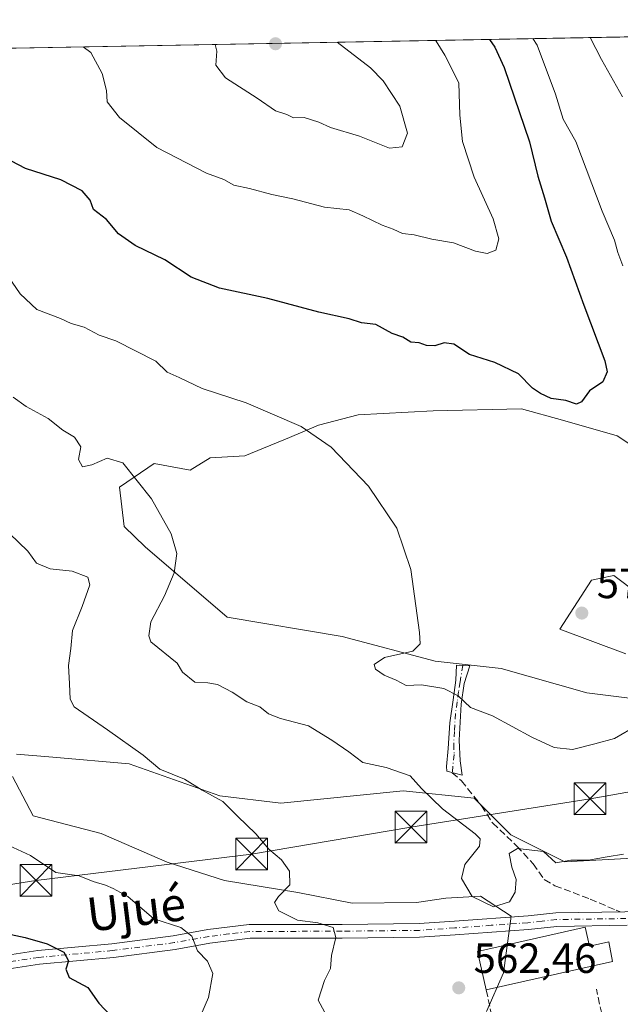
# Model space of a CAD drawing. Units: metres. Extents: x 624920 to 628402, y 4706420 to 4708796.
# Drawn here: x 627974 to 628117, y 4708563 to 4708796 of the extents above; entities that cross this region are included whole.
import ezdxf
from ezdxf.enums import TextEntityAlignment as Align

# ---------------------------------------------------------------- set-up
doc = ezdxf.new("R2010")
doc.units = ezdxf.units.M
doc.header["$MEASUREMENT"] = 0
doc.linetypes.add('DGN Style 3', pattern=[2.307223458686699, 1.648016756204785, -0.6592067024819142])
doc.linetypes.add('DGN Style 4', pattern=[2.6384748266838614, 1.318413404963828, -0.6592067024819142, 0.001648016756204785, -0.6592067024819142])
for name, color, linetype, lineweight in [('Camino Cxs', 7, 'Continuous', 0), ('Camino eje', 30, 'DGN Style 4', 13), ('Comarca CxS', 21, 'Continuous', 0), ('Comunidad Autónoma CxS', 142, 'Continuous', 0), ('Cultivos herbáceos CxS', 92, 'Continuous', 0), ('Curva de nivel maestra', 30, 'Continuous', 30), ('Curva de nivel normal', 30, 'Continuous', 0), ('Edificación industrial Cxs', 135, 'Continuous', 13), ('Matorral CxS', 135, 'Continuous', 0), ('Municipio CxS', 4, 'Continuous', 0), ('Muro lineal', 1, 'DGN Style 3', 13), ('Provincia CxS', 1, 'Continuous', 0), ('Punto de cota en terreno', 7, 'Continuous', 0), ('Rótulo de punto de cota en terreno', 7, 'Continuous', 0), ('Senda', 7, 'DGN Style 3', 0), ('Tendido', 6, 'Continuous', 0), ('Texto cartográfico', 7, 'Continuous', 0), ('Torre de tendido puntual', 7, 'Continuous', 0)]:
    doc.layers.add(name, color=color, linetype=linetype, lineweight=lineweight)
doc.styles.add('Style-Arial', font='txt')

# ---------------------------------------------------------------- blocks, each defined once
blk = doc.blocks.new('*U5')
at = {"layer": 'Matorral CxS', "color": 135, "linetype": 'Continuous', "lineweight": 0}
for points in [[(628123.3245000001, 4708692.664100001, 572.9481999999989), (628116.0685000002, 4708697.358899999, 574.0886000000028), (628103.1309000002, 4708701.1139, 574.3068000000058), (628093.4358999999, 4708703.771700001, 573.9890000000014), (628072.4471000005, 4708703.2827, 572.8095999999932), (628054.6661, 4708702.3299, 571.5455999999976), (628045.2421000004, 4708699.9179, 570.6065999999992), (628038.3920999998, 4708697.0099, 569.7752999999939), (628027.8009000003, 4708692.628900001, 568.4361999999965), (628019.5450999998, 4708692.186699999, 567.463499999998), (628014.8479000004, 4708689.254699999, 566.6006000000052), (628006.2430999996, 4708690.837900001, 565.9698000000062), (628001.5065000001, 4708687.588500001, 565.1206999999995), (627998.0131000001, 4708685.1917, 564.6349999999948), (627999.1738999998, 4708675.903899999, 564.054999999993), (628004.1187000005, 4708671.024900001, 564.3147999999928), (628023.5553000001, 4708654.424900001, 566.7029999999941), (628050.8391000006, 4708649.781099999, 568.7750999999989), (628072.8976999996, 4708643.976100001, 570.2335000000021), (628088.5705000004, 4708642.234099999, 571.4238999999943), (628108.8885000005, 4708636.429099999, 571.9856), (628122.8205000004, 4708634.688100001, 571.077099999995)], [(628118.1765000002, 4708645.7171, 572.3145999999979), (628102.5037000002, 4708651.522100001, 572.4614000000003), (628110.0499, 4708663.133099999, 572.8867000000029), (628112.1980999997, 4708663.610300001, 572.9079000000056), (628115.2751000002, 4708664.2941, 572.5834000000032), (628126.8849, 4708655.586100001, 571.5850999999967)], [(628125.7225000003, 4708597.5351, 565.0328000000009), (628103.6637000004, 4708596.374100001, 565.2372000000032), (628090.8920999998, 4708602.7601, 565.6693999999989), (628082.1851000005, 4708611.4669, 565.8264000000054), (628065.3503000002, 4708613.209100001, 564.6958000000013), (628036.3255000003, 4708610.306100001, 561.6695000000036), (628021.8125, 4708612.0481, 560.638300000006), (628000.3337000003, 4708619.594699999, 559.3772000000026), (627982.1977000004, 4708621.171900001, 557.6227999999974), (627973.6309000002, 4708621.9167, 556.9367000000057)], [(627972.6398999998, 4708616.592900001, 556.5157999999938), (627977.5937000001, 4708607.3259, 556.4339999999938), (627993.7402999997, 4708603.106899999, 557.1879999999946), (628009.3872999996, 4708596.3201, 557.8745000000055), (628022.9943000004, 4708591.9649, 558.6689999999944), (628040.3428999997, 4708589.0811, 560.1618000000017), (628053.2127, 4708586.5941, 561.3941000000051), (628068.4879000002, 4708586.777100001, 562.938599999994), (628075.4389000004, 4708587.7841, 563.6251000000047), (628083.6936999997, 4708588.227299999, 564.8218000000053), (628090.9495000001, 4708583.532299999, 563.9397999999928), (628089.1215000004, 4708570.0891, 562.7688999999956), (628085.1129000002, 4708560.8917, 562.7710999999981)], [(627696.0036000004, 4708784.254100001, 517.3087999999989), (628162.8750999998, 4708792.759099999, 549.1343000000053)]]:
    blk.add_polyline3d(points, dxfattribs=at)
blk = doc.blocks.new('5PATER')
at = {"layer": 'Punto de cota en terreno', "linetype": 'Continuous', "lineweight": 0}
h = blk.add_hatch(color=51, dxfattribs=at)
edge = h.paths.add_edge_path()
edge.add_ellipse((0, 0), major_axis=(-0.1095731443231308, -0.1110710700762829), ratio=0.9994222409660322, start_angle=0, end_angle=360)
blk = doc.blocks.new('5TTEND')
at = {"layer": 'Curva de nivel normal', "color": 7, "linetype": 'Continuous', "lineweight": 0}
for p, q in [((-0.375, 0.3754), (0.375, -0.3746)), ((0.3720000000000001, 0.3784000000000001), (-0.3720000000000001, -0.3776))]:
    blk.add_line(p, q, dxfattribs=at)
at = {"layer": 'Curva de nivel normal', "color": 7, "linetype": 'Continuous', "lineweight": 0, "flags": 128}
blk.add_lwpolyline([(-0.375, -0.3746), (0.375, -0.3746), (0.375, 0.3754), (-0.375, 0.3754), (-0.3720000000000001, -0.3776)], dxfattribs=at)

msp = doc.modelspace()

# ---------------------------------------------------------------- linework, layer by layer
at = {"layer": 'Camino Cxs', "color": 7, "linetype": 'Continuous', "lineweight": 0}
msp.add_polyline3d([(628078.8300999999, 4708620.3201, 567.7694000000047), (628079.3601000002, 4708616.920100001, 567.1662000000069), (628075.6700999998, 4708617.850099999, 566.7636000000057), (628075.5900999998, 4708618.9801, 567.0859000000055), (628076.0401, 4708623.2601, 568.2090999999928), (628076.3701, 4708629.350099999, 569.332899999994), (628077.1700999998, 4708634.8201, 570.5939000000071), (628077.8701, 4708639.4301, 571.3116000000009), (628077.9801000003, 4708643.040100001, 571.3249999999971), (628081.1501000002, 4708642.840100001, 571.5166000000027), (628079.8300999999, 4708638.6601, 571.6255999999995), (628079.1201, 4708633.770099999, 570.6462999999932), (628078.6300999997, 4708625.2601, 568.7173000000039)], close=True, dxfattribs=at)
for points in [[(628078.8300999999, 4708620.3201, 567.7694000000047), (628079.3601000002, 4708616.920100001, 567.1662000000069), (628075.6700999998, 4708617.850099999, 566.7636000000057), (628075.5900999998, 4708618.9801, 567.0859000000055), (628076.0401, 4708623.2601, 568.2090999999928), (628076.3701, 4708629.350099999, 569.332899999994), (628077.1700999998, 4708634.8201, 570.5939000000071), (628077.8701, 4708639.4301, 571.3116000000009), (628077.9801000003, 4708643.040100001, 571.3249999999971), (628081.1501000002, 4708642.840100001, 571.5166000000027), (628079.8300999999, 4708638.6601, 571.6255999999995), (628079.1201, 4708633.770099999, 570.6462999999932), (628078.6300999997, 4708625.2601, 568.7173000000039), (628078.8300999999, 4708620.3201, 567.7694000000047)], [(627964.1801000005, 4708573.1601, 547.068299999999), (627978.6901000004, 4708575.340100001, 550.2011999999959), (627996.2401000002, 4708576.960100001, 553.1067000000039), (628010.8000999996, 4708578.8301, 555.0486999999994), (628019.0201000003, 4708580.3101, 556.6098999999958), (628028.8201000001, 4708581.4901, 558.1334999999963), (628050.8601000002, 4708581.5601, 561.4554999999964), (628069.1101000002, 4708581.7601, 563.8237999999983), (628077.4801000003, 4708582.3301, 563.6235000000015), (628095.0251000002, 4708583.588500001, 564.8261999999959), (628101.5701000001, 4708584.3201, 563.9900999999954), (628123.3400999998, 4708584.630100001, 563.1949000000022)], [(627964.1801000005, 4708573.1601, 547.068299999999), (627978.6901000004, 4708575.340100001, 550.2011999999959), (627996.2401000002, 4708576.960100001, 553.1067000000039), (628010.8000999996, 4708578.8301, 555.0486999999994), (628019.0201000003, 4708580.3101, 556.6098999999958), (628028.8201000001, 4708581.4901, 558.1334999999963), (628050.8601000002, 4708581.5601, 561.4554999999964), (628069.1101000002, 4708581.7601, 563.8237999999983), (628077.4801000003, 4708582.3301, 563.6235000000015), (628095.0251000002, 4708583.588500001, 564.8261999999959), (628101.5701000001, 4708584.3201, 563.9900999999954), (628123.3400999998, 4708584.630100001, 563.1949000000022)], [(628118.5000999998, 4708581.340100001, 562.997199999998), (628101.7901, 4708581.090100001, 564.0007000000041), (628095.0601000005, 4708580.3301, 564.5072999999975), (628077.7001, 4708579.100099999, 563.2710999999981), (628069.2401000002, 4708578.520099999, 563.1616000000067), (628050.8800999997, 4708578.3201, 561.1735000000045), (628029.0201000003, 4708578.2501, 557.983699999997), (628019.5000999998, 4708577.110099999, 556.1184000000068), (628011.2901, 4708575.630100001, 554.7057000000059), (627996.6001000004, 4708573.7401, 552.6564999999973), (627979.0800999999, 4708572.120100001, 549.3595999999961), (627964.5900999998, 4708569.950099999, 546.900999999998)], [(628118.5000999998, 4708581.340100001, 562.997199999998), (628101.7901, 4708581.090100001, 564.0007000000041), (628095.0601000005, 4708580.3301, 564.5072999999975), (628077.7001, 4708579.100099999, 563.2710999999981), (628069.2401000002, 4708578.520099999, 563.1616000000067), (628050.8800999997, 4708578.3201, 561.1735000000045), (628029.0201000003, 4708578.2501, 557.983699999997), (628019.5000999998, 4708577.110099999, 556.1184000000068), (628011.2901, 4708575.630100001, 554.7057000000059), (627996.6001000004, 4708573.7401, 552.6564999999973), (627979.0800999999, 4708572.120100001, 549.3595999999961), (627964.5900999998, 4708569.950099999, 546.900999999998)]]:
    msp.add_polyline3d(points, dxfattribs=at)
at = {"layer": 'Camino eje', "color": 30, "linetype": 'DGN Style 4', "lineweight": 13}
for points in [[(628079.4987000005, 4708642.944300001, 571.4174000000058), (628078.8501000004, 4708639.045100001, 571.4566999999952), (628078.5000999998, 4708636.7401, 571.2163), (628078.1451000003, 4708634.295100001, 570.6034999999974), (628077.7451, 4708631.5601, 569.9318000000058), (628077.5000999998, 4708627.3051, 568.9330000000045), (628077.3350999998, 4708624.2601, 568.3565999999992), (628077.4351000005, 4708621.790100001, 567.8457999999955), (628076.9858999997, 4708617.5185, 566.751900000003)], [(628120.9200999998, 4708582.985099999, 563.0093000000053), (628110.0351, 4708582.8301, 563.4434000000037), (628101.6801000005, 4708582.7051, 563.6394), (628098.2801000001, 4708582.325099999, 563.7813000000025), (628095.5075000003, 4708582.0119, 564.3656000000046), (628094.9151, 4708581.9451, 564.5135000000009), (628086.2351000002, 4708581.3301, 564.5780999999988), (628077.5900999998, 4708580.715100001, 563.444399999993), (628069.1750999996, 4708580.140100001, 563.4956999999995), (628050.8701, 4708579.940099999, 561.3142999999982), (628028.9200999998, 4708579.870100001, 558.0620999999956), (628024.0201000003, 4708579.280099999, 557.179999999993), (628019.2600999996, 4708578.710100001, 556.3147000000026), (628011.0450999998, 4708577.2301, 554.6165000000037), (627996.4200999998, 4708575.350099999, 552.874299999996), (627978.8850999996, 4708573.7301, 549.7204999999958), (627971.6300999997, 4708572.640100001, 547.9529999999941)]]:
    msp.add_polyline3d(points, dxfattribs=at)
at = {"layer": 'Comarca CxS', "color": 21, "linetype": 'Continuous', "lineweight": 0, "flags": 128}
msp.add_lwpolyline([(626914.37100923, 4708770.015205418), (628342.4300009632, 4708796.029982895), (628383.1281174306, 4706586.497624996)], dxfattribs=at)
at = {"layer": 'Comunidad Autónoma CxS', "color": 142, "linetype": 'Continuous', "lineweight": 0, "flags": 128}
msp.add_lwpolyline([(625415.4560220764, 4706428.647306181), (624961.2600009369, 4706420.37998292), (624919.7800009387, 4708733.679982898), (626914.37100923, 4708770.015205418), (628342.4300009632, 4708796.029982895), (628383.1281174306, 4706586.497624996), (628385.0400009623, 4706482.699982921), (627430.2662959897, 4706465.321092542)], close=True, dxfattribs=at)
at = {"layer": 'Cultivos herbáceos CxS', "color": 92, "linetype": 'Continuous', "lineweight": 0}
for points in [[(628122.8205000004, 4708634.688100001, 571.077099999995), (628108.8885000005, 4708636.429099999, 571.9856), (628088.5705000004, 4708642.234099999, 571.4238999999943), (628072.8976999996, 4708643.976100001, 570.2335000000021), (628050.8391000006, 4708649.781099999, 568.7750999999989), (628023.5553000001, 4708654.424900001, 566.7029999999941), (628004.1187000005, 4708671.024900001, 564.3147999999928), (627999.1738999998, 4708675.903899999, 564.054999999993), (627998.0131000001, 4708685.1917, 564.6349999999948), (628001.5065000001, 4708687.588500001, 565.1206999999995), (628006.2430999996, 4708690.837900001, 565.9698000000062), (628014.8479000004, 4708689.254699999, 566.6006000000052), (628019.5450999998, 4708692.186699999, 567.463499999998), (628027.8009000003, 4708692.628900001, 568.4361999999965), (628038.3920999998, 4708697.0099, 569.7752999999939), (628045.2421000004, 4708699.9179, 570.6065999999992), (628054.6661, 4708702.3299, 571.5455999999976), (628072.4471000005, 4708703.2827, 572.8095999999932), (628093.4358999999, 4708703.771700001, 573.9890000000014), (628103.1309000002, 4708701.1139, 574.3068000000058), (628116.0685000002, 4708697.358899999, 574.0886000000028), (628123.3245000001, 4708692.664100001, 572.9481999999989)], [(628123.3245000001, 4708692.664100001, 572.9481999999989), (628116.0685000002, 4708697.358899999, 574.0886000000028), (628103.1309000002, 4708701.1139, 574.3068000000058), (628093.4358999999, 4708703.771700001, 573.9890000000014), (628072.4471000005, 4708703.2827, 572.8095999999932), (628054.6661, 4708702.3299, 571.5455999999976), (628045.2421000004, 4708699.9179, 570.6065999999992), (628038.3920999998, 4708697.0099, 569.7752999999939), (628027.8009000003, 4708692.628900001, 568.4361999999965), (628019.5450999998, 4708692.186699999, 567.463499999998), (628014.8479000004, 4708689.254699999, 566.6006000000052), (628006.2430999996, 4708690.837900001, 565.9698000000062), (628001.5065000001, 4708687.588500001, 565.1206999999995), (627998.0131000001, 4708685.1917, 564.6349999999948), (627999.1738999998, 4708675.903899999, 564.054999999993), (628004.1187000005, 4708671.024900001, 564.3147999999928), (628023.5553000001, 4708654.424900001, 566.7029999999941), (628050.8391000006, 4708649.781099999, 568.7750999999989), (628072.8976999996, 4708643.976100001, 570.2335000000021), (628088.5705000004, 4708642.234099999, 571.4238999999943), (628108.8885000005, 4708636.429099999, 571.9856), (628122.8205000004, 4708634.688100001, 571.077099999995)], [(628126.8849, 4708655.586100001, 571.5850999999967), (628115.2751000002, 4708664.2941, 572.5834000000032), (628112.1980999997, 4708663.610300001, 572.9079000000056), (628110.0499, 4708663.133099999, 572.8867000000029), (628102.5037000002, 4708651.522100001, 572.4614000000003), (628118.1765000002, 4708645.7171, 572.3145999999979)], [(628118.1765000002, 4708645.7171, 572.3145999999979), (628102.5037000002, 4708651.522100001, 572.4614000000003), (628110.0499, 4708663.133099999, 572.8867000000029), (628112.1980999997, 4708663.610300001, 572.9079000000056), (628115.2751000002, 4708664.2941, 572.5834000000032), (628126.8849, 4708655.586100001, 571.5850999999967)], [(627973.6309000002, 4708621.9167, 556.9367000000057), (627982.1977000004, 4708621.171900001, 557.6227999999974), (628000.3337000003, 4708619.594699999, 559.3772000000026), (628021.8125, 4708612.0481, 560.638300000006), (628036.3255000003, 4708610.306100001, 561.6695000000036), (628065.3503000002, 4708613.209100001, 564.6958000000013), (628082.1851000005, 4708611.4669, 565.8264000000054), (628090.8920999998, 4708602.7601, 565.6693999999989), (628103.6637000004, 4708596.374100001, 565.2372000000032), (628125.7225000003, 4708597.5351, 565.0328000000009)], [(628125.7225000003, 4708597.5351, 565.0328000000009), (628103.6637000004, 4708596.374100001, 565.2372000000032), (628090.8920999998, 4708602.7601, 565.6693999999989), (628082.1851000005, 4708611.4669, 565.8264000000054), (628065.3503000002, 4708613.209100001, 564.6958000000013), (628036.3255000003, 4708610.306100001, 561.6695000000036), (628021.8125, 4708612.0481, 560.638300000006), (628000.3337000003, 4708619.594699999, 559.3772000000026), (627982.1977000004, 4708621.171900001, 557.6227999999974), (627973.6309000002, 4708621.9167, 556.9367000000057)], [(628085.1129000002, 4708560.8917, 562.7710999999981), (628089.1215000004, 4708570.0891, 562.7688999999956), (628090.9495000001, 4708583.532299999, 563.9397999999928), (628083.6936999997, 4708588.227299999, 564.8218000000053), (628075.4389000004, 4708587.7841, 563.6251000000047), (628068.4879000002, 4708586.777100001, 562.938599999994), (628053.2127, 4708586.5941, 561.3941000000051), (628040.3428999997, 4708589.0811, 560.1618000000017), (628022.9943000004, 4708591.9649, 558.6689999999944), (628009.3872999996, 4708596.3201, 557.8745000000055), (627993.7402999997, 4708603.106899999, 557.1879999999946), (627977.5937000001, 4708607.3259, 556.4339999999938), (627972.6398999998, 4708616.592900001, 556.5157999999938)], [(627972.6398999998, 4708616.592900001, 556.5157999999938), (627977.5937000001, 4708607.3259, 556.4339999999938), (627993.7402999997, 4708603.106899999, 557.1879999999946), (628009.3872999996, 4708596.3201, 557.8745000000055), (628022.9943000004, 4708591.9649, 558.6689999999944), (628040.3428999997, 4708589.0811, 560.1618000000017), (628053.2127, 4708586.5941, 561.3941000000051), (628068.4879000002, 4708586.777100001, 562.938599999994), (628075.4389000004, 4708587.7841, 563.6251000000047), (628083.6936999997, 4708588.227299999, 564.8218000000053), (628090.9495000001, 4708583.532299999, 563.9397999999928), (628089.1215000004, 4708570.0891, 562.7688999999956), (628085.1129000002, 4708560.8917, 562.7710999999981)]]:
    msp.add_polyline3d(points, dxfattribs=at)
at = {"layer": 'Curva de nivel maestra', "color": 30, "linetype": 'Continuous', "lineweight": 30, "flags": 128}
for points, elevation in [([(628085.8247999996, 4708791.3554), (628087.0599999997, 4708789.5101), (628089.29, 4708784.7301), (628095.2800000003, 4708767.0801), (628097.2599999999, 4708758.940099999), (628098.9000000004, 4708753.8201), (628100.4500000002, 4708748.2501), (628104.0599999997, 4708739.7301), (628108.1600000003, 4708728.370100001), (628113.2100000001, 4708715.1501), (628113.7000000002, 4708712.5801), (628112.7199999997, 4708710.140100001), (628109.5300000003, 4708708.0701), (628107.6399999997, 4708705.450099999), (628106.4600000001, 4708704.860099999), (628103.9600000001, 4708705.7501), (628100.4400000004, 4708706.2301), (628097.9500000002, 4708707.4101), (628095.9800000006, 4708708.6801), (628092.6600000003, 4708712.090100001), (628087.0499999998, 4708714.790100001), (628081.0999999996, 4708716.6801), (628077.3899999997, 4708719.130100001), (628075.0800000001, 4708719.440099999), (628072.8399999999, 4708718.7301), (628070.8799999999, 4708718.790100001), (628069.0999999996, 4708719.440099999), (628067.1799999997, 4708719.600099999), (628065.25, 4708720.770099999), (628062.7599999999, 4708721.6601), (628058.8399999999, 4708723.790100001), (628055.4500000002, 4708724.1501), (628052.5199999996, 4708725.110099999), (628045.3300000001, 4708726.670100001), (628033.2599999999, 4708729.950099999), (628021.7999999998, 4708732.4101), (628015.0599999997, 4708735.0001), (628008.7699999996, 4708739.0701), (628001.7300000006, 4708742.4801), (627997.79, 4708745.2301), (627994.9400000004, 4708748.640100001), (627991.8799999999, 4708751.0001), (627991.1100000005, 4708753.2301), (627989.1799999997, 4708755.460100001), (627984.1299999999, 4708758.030099999), (627975.75, 4708760.7601), (627972.4699999997, 4708762.5101)], 575), ([(627971.2800000003, 4708579.4001), (627975.6500000004, 4708578.4801), (627980.8899999997, 4708576.940099999), (627984.8399999999, 4708574.950099999), (627985.9299999997, 4708572.940099999), (627985.3200000003, 4708570.940099999), (627986.1200000001, 4708568.940099999), (627990.5499999998, 4708566.5601), (627993.1500000004, 4708562.9101), (627995.8799999999, 4708559.920100001)], 550)]:
    msp.add_lwpolyline(points, dxfattribs=dict(at, elevation=elevation))
at = {"layer": 'Curva de nivel normal', "color": 30, "linetype": 'Continuous', "lineweight": 0, "flags": 128}
for points, elevation in [([(628117.3899999997, 4708777.7501), (628112.3899999997, 4708786.5701), (628109.7182, 4708791.7907)], 565), ([(628072.9309, 4708791.120800001), (628073.1600000003, 4708790.940099999), (628075.2000000002, 4708787.630100001), (628078.5099999999, 4708781.050100001), (628078.79, 4708773.4301), (628079.4400000004, 4708767.140100001), (628082.1600000003, 4708758.720100001), (628086.6900000004, 4708748.8101), (628088.04, 4708744.0801), (628087.3099999997, 4708741.380100001), (628085.2300000006, 4708740.630100001), (628082.4800000006, 4708741.1801), (628077.29, 4708743.1501), (628072.1200000001, 4708744.0101), (628067.9199999999, 4708745.040100001), (628065.1799999997, 4708745.340100001), (628062.9400000004, 4708746.4001), (628060.3799999999, 4708747.290100001), (628055.7999999998, 4708749.5001), (628052.4900000002, 4708750.9901), (628046.7100000001, 4708751.5601), (628039.1600000003, 4708753.600099999), (628034.1699999999, 4708754.620100001), (628028.8899999997, 4708756.0001), (628025.1600000003, 4708756.8301), (628022.79, 4708758.120100001), (628018.6699999999, 4708759.6601), (628006.9400000004, 4708765.710100001), (627998.0700000003, 4708772.840100001), (627995.1399999997, 4708776.5701), (627994.9800000006, 4708779.2401), (627993.9400000004, 4708783.2601), (627991.29, 4708788.2401), (627989.3975999998, 4708789.598900001)], 580), ([(628020.7744000005, 4708790.170600001), (628021.1200000001, 4708788.590100001), (628020.9000000004, 4708785.2501), (628023.2300000006, 4708782.2501), (628030.7100000001, 4708777.420100001), (628035.0800000001, 4708774.4001), (628037.7199999997, 4708773.5701), (628039.3499999996, 4708772.7601), (628041.8499999996, 4708772.860099999), (628045.3300000001, 4708771.7601), (628048.0800000001, 4708770.5101), (628055.0099999999, 4708768.420100001), (628062.1200000001, 4708765.5701), (628065.0999999996, 4708765.850099999), (628066.3399999999, 4708769.140100001), (628064.5499999998, 4708775.540100001), (628060.5999999996, 4708781.5101), (628057.6100000005, 4708784.590100001), (628049.6622000001, 4708790.696699999)], 585), ([(628117.4400000004, 4708737.6801), (628116.2199999997, 4708740.8101), (628115.4500000002, 4708743.780099999), (628112.5099999999, 4708750.630100001), (628106.2699999996, 4708767.170100001), (628103.3300000001, 4708772.420100001), (628101.5, 4708778.380100001), (628097.0899999999, 4708789.970100001), (628096.0802999996, 4708791.542300001)], 570), ([(627968.75, 4708739.340100001), (627974.4600000001, 4708731.030099999), (627978.4600000001, 4708727.3301), (627984.0599999997, 4708725.1801), (627986.5800000001, 4708724.030099999), (627989.6799999997, 4708723.130100001), (627993.2599999999, 4708721.2601), (627997.1600000003, 4708719.920100001), (628006.6600000003, 4708715.0701), (628009.3200000003, 4708712.440099999), (628012.2300000006, 4708711.1801), (628017.6699999999, 4708708.620100001), (628028.0800000001, 4708705.200099999), (628041.1500000004, 4708699.590100001), (628048.25, 4708694.6501), (628057.0999999996, 4708685.470100001), (628063.8200000003, 4708675.520099999), (628067.1500000004, 4708665.690099999), (628069.2400000002, 4708650.7601), (628069.3600000005, 4708648.100099999), (628067.6500000004, 4708646.3101), (628060.8899999997, 4708644.8301), (628058.4400000004, 4708643.140100001), (628058.7400000002, 4708642.020099999), (628060.8499999996, 4708640.640100001), (628063.6500000004, 4708639.440099999), (628066.0599999997, 4708638.1601), (628069.6799999997, 4708638.380100001), (628075.0099999999, 4708637.440099999), (628078.3700000001, 4708635.7401), (628081.3499999996, 4708633.0001), (628086.4900000002, 4708630.9901), (628095.8600000005, 4708625.920100001), (628101.1500000004, 4708623.5001), (628105.4699999997, 4708623.050100001), (628110.8099999997, 4708624.360099999), (628115.4699999997, 4708625.620100001), (628120.8899999997, 4708628.8201)], 570), ([(627972.8200000003, 4708706.530099999), (627975.9100000003, 4708704.3101), (627981.1100000005, 4708701.470100001), (627984.6299999999, 4708698.7501), (627987.3399999999, 4708697.0701), (627988.8799999999, 4708694.7601), (627988.2999999998, 4708691.800100001), (627989.2599999999, 4708690.050100001), (627991.4600000001, 4708690.4901), (627995.0999999996, 4708692.0801), (627998.8700000001, 4708690.9901), (628005.6200000001, 4708682.420100001), (628010.2800000003, 4708674.120100001), (628011.6600000003, 4708669.460100001), (628010.9900000002, 4708664.890100001), (628008.7599999999, 4708659.420100001), (628005.4600000001, 4708653.3101), (628004.9800000006, 4708650.0001), (628005.5099999999, 4708648.520099999), (628011.7100000001, 4708643.4901), (628012.9900000002, 4708641.3201), (628015.9500000002, 4708639.0001), (628019.0099999999, 4708638.800100001), (628021.29, 4708638.420100001), (628024.7800000003, 4708636.5701), (628028.2199999997, 4708634.350099999), (628031.3300000001, 4708633.120100001), (628033.4000000004, 4708631.440099999), (628036.2300000006, 4708630.350099999), (628042.8600000005, 4708628.6601), (628048.4000000004, 4708625.2401), (628052.4600000001, 4708622.440099999), (628055.75, 4708619.940099999), (628061.2800000003, 4708618.7301), (628066.9900000002, 4708616.800100001), (628069.7000000002, 4708613.7601), (628074.6600000003, 4708608.970100001), (628082.3899999997, 4708602.9901), (628083.6299999999, 4708601.870100001), (628083.4199999999, 4708600.130100001), (628079.9400000004, 4708595.7501), (628079.1900000004, 4708592.450099999), (628081.7400000002, 4708588.1601), (628086.7999999998, 4708585.720100001), (628090.5999999996, 4708586.9001), (628091.9000000004, 4708589.1601), (628092.1699999999, 4708592.170100001), (628091.1399999997, 4708595.100099999), (628090.4900000002, 4708598.380100001), (628092.4299999997, 4708599.540100001), (628098.5899999999, 4708598.840100001), (628101.5800000001, 4708596.120100001), (628105.1399999997, 4708596.7601), (628109.29, 4708596.7501), (628113.7300000006, 4708597.600099999), (628117.6200000001, 4708598.2401)], 565), ([(627971.9299999997, 4708674.220100001), (627976.2800000003, 4708670.0601), (627978.3300000001, 4708667.1801), (627981.6100000005, 4708665.8201), (627986.8200000003, 4708665.280099999), (627990.5300000003, 4708663.9001), (627991.0499999998, 4708662.0601), (627989.1799999997, 4708656.9301), (627986.8799999999, 4708651.2601), (627986.4900000002, 4708646.9301), (627985.9299999997, 4708642.940099999), (627986.1600000003, 4708638.610099999), (627986.3700000001, 4708634.9801), (627987.3099999997, 4708633.120100001), (627995.2100000001, 4708627.670100001), (628003.6799999997, 4708621.6601), (628007.5999999996, 4708618.380100001), (628013.4600000001, 4708615.9801), (628017.6699999999, 4708613.360099999), (628022.54, 4708610.720100001), (628026.0099999999, 4708607.1801), (628030.3799999999, 4708603.040100001), (628033.5, 4708599.4101), (628036.4600000001, 4708596.870100001), (628038.3600000005, 4708594.200099999), (628038.4800000006, 4708590.970100001), (628035.7699999996, 4708588.1501), (628034.8399999999, 4708586.7301), (628035.8799999999, 4708584.7501), (628040.2800000003, 4708582.590100001), (628045.0599999997, 4708581.920100001), (628048.7599999999, 4708580.800100001), (628049.4000000004, 4708578.420100001), (628048.3700000001, 4708574.190099999), (628048.0899999999, 4708571.0801), (628046.7000000002, 4708568.270099999), (628045.1900000004, 4708563.610099999), (628046.6600000003, 4708560.8101)], 560), ([(628014.29, 4708552.9001), (628019.1600000003, 4708564.210100001), (628020.1600000003, 4708569.940099999), (628018.8899999997, 4708572.840100001), (628016.5499999998, 4708575.3201), (628015.2300000006, 4708578.770099999), (628012.6200000001, 4708580.790100001), (628006.1799999997, 4708582.890100001), (628000.04, 4708588.1601), (627996.5700000003, 4708590.040100001), (627994.7400000002, 4708590.890100001), (627991.7999999998, 4708591.700099999), (627988.5199999996, 4708593.090100001), (627982.9600000001, 4708593.860099999), (627976.9299999997, 4708597.880100001), (627971.7599999999, 4708600.220100001)], 555)]:
    msp.add_lwpolyline(points, dxfattribs=dict(at, elevation=elevation))
at = {"layer": 'Edificación industrial Cxs', "color": 135, "linetype": 'Continuous', "lineweight": 13, "elevation": 564.9599000000017, "flags": 128}
msp.add_lwpolyline([(628108.5100999996, 4708580.870100001), (628109.5100999996, 4708576.4001), (628114.1001000004, 4708577.420100001), (628114.9801000003, 4708572.7501), (628085.0500999996, 4708566.020099999), (628082.9901000002, 4708575.130100001)], close=True, dxfattribs=at)
at = {"layer": 'Edificación industrial Cxs', "color": 135, "linetype": 'Continuous', "lineweight": 13, "extrusion": (-0.007163686259791234, -0.0019821188283576, 0.9999723760205187), "elevation": -13268.50818213988, "flags": 128}
msp.add_lwpolyline([(628072.9729150024, 4708548.969811135), (628070.9129915019, 4708558.079829033), (628096.4337278582, 4708563.819840307)], dxfattribs=at)
at = {"layer": 'Edificación industrial Cxs', "color": 135, "linetype": 'Continuous', "lineweight": 13}
msp.add_polyline3d([(628108.5100999996, 4708580.870100001, 564.0464999999967), (628109.5100999996, 4708576.4001, 564.9599000000017), (628114.1001000004, 4708577.420100001, 564.0972000000038), (628114.9801000003, 4708572.7501, 563.6659000000072), (628085.0500999996, 4708566.020099999, 563.849000000002)], dxfattribs=at)
at = {"layer": 'Matorral CxS', "color": 135, "linetype": 'Continuous', "lineweight": 0, "extrusion": (0.01800075629398002, 0.0003279164444347619, 0.9998379194867787), "elevation": 13400.54270274317, "flags": 128}
msp.add_lwpolyline([(4696570.412906545, -713407.864578483), (4696570.412906545, -713698.0653464906)], dxfattribs=at)
at = {"layer": 'Matorral CxS', "color": 135, "linetype": 'Continuous', "lineweight": 0}
for points in [[(628123.3245000001, 4708692.664100001, 572.9481999999989), (628116.0685000002, 4708697.358899999, 574.0886000000028), (628103.1309000002, 4708701.1139, 574.3068000000058), (628093.4358999999, 4708703.771700001, 573.9890000000014), (628072.4471000005, 4708703.2827, 572.8095999999932), (628054.6661, 4708702.3299, 571.5455999999976), (628045.2421000004, 4708699.9179, 570.6065999999992), (628038.3920999998, 4708697.0099, 569.7752999999939), (628027.8009000003, 4708692.628900001, 568.4361999999965), (628019.5450999998, 4708692.186699999, 567.463499999998), (628014.8479000004, 4708689.254699999, 566.6006000000052), (628006.2430999996, 4708690.837900001, 565.9698000000062), (628001.5065000001, 4708687.588500001, 565.1206999999995), (627998.0131000001, 4708685.1917, 564.6349999999948), (627999.1738999998, 4708675.903899999, 564.054999999993), (628004.1187000005, 4708671.024900001, 564.3147999999928), (628023.5553000001, 4708654.424900001, 566.7029999999941), (628050.8391000006, 4708649.781099999, 568.7750999999989), (628072.8976999996, 4708643.976100001, 570.2335000000021), (628088.5705000004, 4708642.234099999, 571.4238999999943), (628108.8885000005, 4708636.429099999, 571.9856), (628122.8205000004, 4708634.688100001, 571.077099999995)], [(628118.1765000002, 4708645.7171, 572.3145999999979), (628102.5037000002, 4708651.522100001, 572.4614000000003), (628110.0499, 4708663.133099999, 572.8867000000029), (628112.1980999997, 4708663.610300001, 572.9079000000056), (628115.2751000002, 4708664.2941, 572.5834000000032), (628126.8849, 4708655.586100001, 571.5850999999967)], [(628125.7225000003, 4708597.5351, 565.0328000000009), (628103.6637000004, 4708596.374100001, 565.2372000000032), (628090.8920999998, 4708602.7601, 565.6693999999989), (628082.1851000005, 4708611.4669, 565.8264000000054), (628065.3503000002, 4708613.209100001, 564.6958000000013), (628036.3255000003, 4708610.306100001, 561.6695000000036), (628021.8125, 4708612.0481, 560.638300000006), (628000.3337000003, 4708619.594699999, 559.3772000000026), (627982.1977000004, 4708621.171900001, 557.6227999999974), (627973.6309000002, 4708621.9167, 556.9367000000057)], [(627972.6398999998, 4708616.592900001, 556.5157999999938), (627977.5937000001, 4708607.3259, 556.4339999999938), (627993.7402999997, 4708603.106899999, 557.1879999999946), (628009.3872999996, 4708596.3201, 557.8745000000055), (628022.9943000004, 4708591.9649, 558.6689999999944), (628040.3428999997, 4708589.0811, 560.1618000000017), (628053.2127, 4708586.5941, 561.3941000000051), (628068.4879000002, 4708586.777100001, 562.938599999994), (628075.4389000004, 4708587.7841, 563.6251000000047), (628083.6936999997, 4708588.227299999, 564.8218000000053), (628090.9495000001, 4708583.532299999, 563.9397999999928), (628089.1215000004, 4708570.0891, 562.7688999999956), (628085.1129000002, 4708560.8917, 562.7710999999981)]]:
    msp.add_polyline3d(points, dxfattribs=at)
at = {"layer": 'Municipio CxS', "color": 4, "linetype": 'Continuous', "lineweight": 0, "flags": 128}
msp.add_lwpolyline([(626914.37100923, 4708770.015205418), (628342.4300009632, 4708796.029982895), (628383.1281174306, 4706586.497624996)], dxfattribs=at)
at = {"layer": 'Muro lineal', "color": 1, "linetype": 'DGN Style 3', "lineweight": 13}
msp.add_polyline3d([(628085.0500999996, 4708566.020099999, 563.849000000002), (628090.1801000005, 4708541.5101, 563.8892000000051), (628115.3201000001, 4708546.860099999, 561.241200000004), (628111.1901000004, 4708566.210100001, 562.460699999996)], dxfattribs=at)
at = {"layer": 'Provincia CxS', "color": 1, "linetype": 'Continuous', "lineweight": 0, "flags": 128}
msp.add_lwpolyline([(625415.4560220764, 4706428.647306181), (624961.2600009369, 4706420.37998292), (624919.7800009387, 4708733.679982898), (626914.37100923, 4708770.015205418), (628342.4300009632, 4708796.029982895), (628383.1281174306, 4706586.497624996), (628385.0400009623, 4706482.699982921), (627430.2662959897, 4706465.321092542)], close=True, dxfattribs=at)
at = {"layer": 'Senda', "color": 7, "linetype": 'DGN Style 3', "lineweight": 0}
msp.add_polyline3d([(628076.9858999997, 4708617.5185, 566.751900000003), (628079.2039000001, 4708615.5877, 566.782600000006), (628083.8995000003, 4708609.6713, 566.2985000000045), (628086.5758999997, 4708605.5393, 566.0090000000055), (628092.3402000006, 4708600.117699999, 566.3790000000008), (628096.1765999999, 4708595.884400001, 565.5175000000017), (628098.8224999999, 4708592.180199999, 565.2400000000052), (628101.3360000001, 4708590.725000001, 565.1502999999939), (628109.6704000002, 4708587.550000001, 563.8847999999998), (628115.8881000001, 4708584.904100001, 563.4719999999943), (628116.8490000004, 4708584.537699999, 563.3871000000072)], dxfattribs=at)
at = {"layer": 'Tendido', "color": 6, "linetype": 'Continuous', "lineweight": 0}
msp.add_polyline3d([(628344.9270000001, 4708660.4661, 507.4685000000027), (628304.7419999996, 4708651.939300001, 520.2848999999987), (628243.5505999997, 4708638.786, 541.1794999999984), (628196.0844000002, 4708628.420600001, 560.7516999999935), (628150.6912000002, 4708618.5557, 566.4658999999956), (628109.6586999996, 4708611.335700001, 568.7272999999988), (628067.1963999998, 4708604.616000001, 564.2311000000045), (628029.3805999998, 4708598.219900001, 559.8677000000025), (627978.2348999997, 4708591.978399999, 555.0268000000069), (627938.2131000003, 4708585.622099999, 548.0725999999995), (627911.1440000003, 4708581.2404, 541.5896999999968), (627885.9327999996, 4708577.031300001, 535.4382000000041), (627797.3349000001, 4708564.136600001, 508.0899999999965), (627707.5539999995, 4708549.715299999, 496.6248999999953)], dxfattribs=at)

# ---------------------------------------------------------------- block references
at = {"layer": 'Matorral CxS', "color": 135, "linetype": 'Continuous', "lineweight": 0}
msp.add_blockref('*U5', (0, 0), dxfattribs=at)
at = {"layer": 'Punto de cota en terreno', "color": 7, "linetype": 'Continuous', "lineweight": 0, "xscale": 10, "yscale": 10, "zscale": 10}
for p in [(628035.0599999997, 4708790.33, 586.3899999999994), (628107.7199999997, 4708655.359999999, 574.7100000000064), (628078.5199999996, 4708566.51, 562.4600000000064)]:
    msp.add_blockref('5PATER', p, dxfattribs=at)
at = {"layer": 'Torre de tendido puntual', "color": 7, "linetype": 'Continuous', "lineweight": 0, "xscale": 10, "yscale": 10, "zscale": 10}
for p in [(628109.6586999996, 4708611.335700001, 568.7272999999988), (628067.1963999998, 4708604.616000001, 564.2311000000045), (628029.3805999998, 4708598.219900001, 559.8677000000025), (627978.2348999997, 4708591.978399999, 555.0268000000069)]:
    msp.add_blockref('5TTEND', p, dxfattribs=at)

# ---------------------------------------------------------------- texts
at = {"layer": 'Rótulo de punto de cota en terreno', "color": 7, "linetype": 'Continuous', "lineweight": 0, "style": 'Style-Arial'}
for s, p in [('574,71', (628111.2478, 4708658.887800001)), ('562,46', (628082.0477999998, 4708570.037799999))]:
    msp.add_text(s, height=7.000000000000002, dxfattribs=at).set_placement(p)
at = {"layer": 'Texto cartográfico', "color": 7, "linetype": 'Continuous', "lineweight": 0, "style": 'Style-Arial'}
msp.add_text('Ujué', height=8, rotation=6.995680717800682, dxfattribs=at).set_placement((628002.0082228564, 4708585.191421917), align=Align.MIDDLE_CENTER)

doc.saveas('drawing.dxf')
